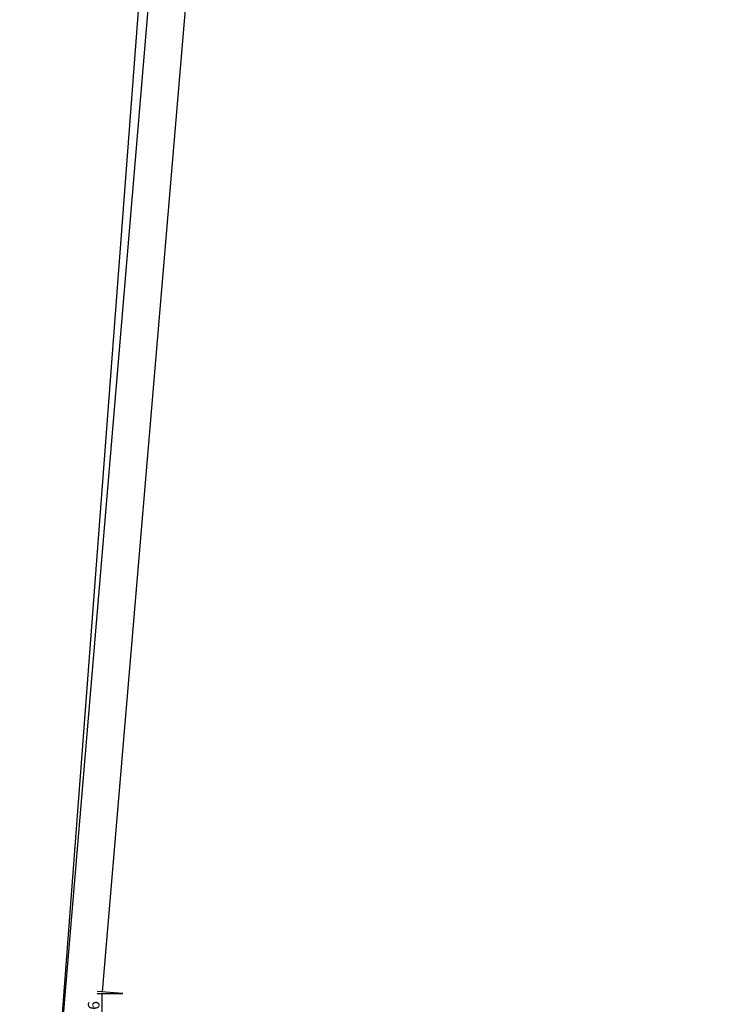
# Model space of a CAD drawing. Units: millimetres. Extents: x 0 to 2965, y -3223 to -50.
# Drawn here: x 2303 to 2484, y -2468 to -2214 of the extents above; entities that cross this region are included whole.
import ezdxf

# ---------------------------------------------------------------- set-up
doc = ezdxf.new("R2010")
doc.units = ezdxf.units.MM
doc.header["$PDMODE"] = 3
doc.header["$PDSIZE"] = -0.5
doc.layers.add('CrossSectionsDim', color=3, linetype='Continuous')
doc.styles.add('CrossSection', font='simplex.shx', dxfattribs={"height": 3})
doc.dimstyles.new('CrossSection', dxfattribs={"dimtxt": 3, "dimasz": 3, "dimexe": 1.25, "dimexo": 0.625, "dimtad": 1, "dimdec": 1, "dimtxsty": 'CrossSection', "dimblk": 'NONE', "dimcen": 2.5, "dimclrd": 256, "dimclre": 256, "dimadec": 0, "dimazin": 2, "dimtfac": 1, "dimtdec": 4, "dimtofl": 0, "dimtmove": 0, "dimatfit": 3, "dimfxl": 1, "dimtolj": 1, "dimtzin": 0, "dimarcsym": 0})

# ---------------------------------------------------------------- blocks, each defined once
blk = doc.blocks.new('*D197')
at = {"layer": 'CrossSectionsDim', "lineweight": -2}
for p, q in [((-91.96, -645.4), (-245.96, -2464.4)), ((-86.62, -645.85), (-93.2, -645.29)), ((-240.62, -2464.85), (-247.2, -2464.29))]:
    blk.add_line(p, q, dxfattribs=at)
at = {"layer": 'Defpoints', "color": 0}
for p in [(-86, -645.9), (-245.96, -2464.4), (-240, -2464.9)]:
    blk.add_point(p, dxfattribs=at)
at = {"layer": 'CrossSectionsDim', "color": 0, "insert": (-171.12, -1555.22), "char_height": 3, "attachment_point": 5, "rotation": 85.1608, "style": 'CrossSection'}
blk.add_mtext('\\A1;1819', dxfattribs=at)
blk = doc.blocks.new('_NONE')
blk = doc.blocks.new('*D198')
at = {"layer": 'CrossSectionsDim', "lineweight": -2}
for p, q in [((-101.96, -639.4), (-255.96, -2470.4)), ((-96.62, -639.85), (-103.2, -639.29)), ((-250.62, -2470.85), (-257.2, -2470.29))]:
    blk.add_line(p, q, dxfattribs=at)
at = {"layer": 'Defpoints', "color": 0}
for p in [(-96, -639.9), (-255.96, -2470.4), (-250, -2470.9)]:
    blk.add_point(p, dxfattribs=at)
at = {"layer": 'CrossSectionsDim', "color": 0, "insert": (-181.12, -1555.22), "char_height": 3, "attachment_point": 5, "rotation": 85.1923, "style": 'CrossSection'}
blk.add_mtext('\\A1;1831', dxfattribs=at)
blk = doc.blocks.new('*D202')
at = {"layer": 'CrossSectionsDim', "lineweight": -2}
for p, q in [((-111.97, -566.25), (-265.97, -2597.55)), ((-106.62, -566.65), (-113.21, -566.15)), ((-260.62, -2597.95), (-267.21, -2597.45))]:
    blk.add_line(p, q, dxfattribs=at)
at = {"layer": 'Defpoints', "color": 0}
for p in [(-106, -566.7), (-265.97, -2597.55), (-260, -2598)]:
    blk.add_point(p, dxfattribs=at)
at = {"layer": 'CrossSectionsDim', "color": 0, "insert": (-191.12, -1582.19), "char_height": 3, "attachment_point": 5, "rotation": 85.6645, "style": 'CrossSection'}
blk.add_mtext('\\A1;2031', dxfattribs=at)
blk = doc.blocks.new('*D208')
at = {"layer": 'CrossSectionsDim', "lineweight": -2}
for p, q in [((-240.63, -2464.9), (-247.25, -2464.9)), ((-246, -2464.9), (-246, -2470.9)), ((-240.63, -2470.9), (-247.25, -2470.9))]:
    blk.add_line(p, q, dxfattribs=at)
at = {"layer": 'Defpoints', "color": 0}
for p in [(-240, -2464.9), (-246, -2470.9), (-240, -2470.9)]:
    blk.add_point(p, dxfattribs=at)
at = {"layer": 'CrossSectionsDim', "color": 0, "insert": (-248.13, -2467.9), "char_height": 3, "attachment_point": 5, "rotation": 90, "style": 'CrossSection'}
blk.add_mtext('\\A1;6', dxfattribs=at)
blk = doc.blocks.new('*D115')
at = {"layer": 'CrossSectionsDim', "lineweight": -2}
for p, q in [((2478.04, -645.4), (2324.04, -2464.4)), ((2483.38, -645.85), (2476.8, -645.29)), ((2329.38, -2464.85), (2322.8, -2464.29))]:
    blk.add_line(p, q, dxfattribs=at)
at = {"layer": 'Defpoints', "color": 0}
for p in [(2484, -645.9), (2324.04, -2464.4), (2330, -2464.9)]:
    blk.add_point(p, dxfattribs=at)
at = {"layer": 'CrossSectionsDim', "color": 0, "insert": (2398.88, -1555.22), "char_height": 3, "attachment_point": 5, "rotation": 85.1608, "style": 'CrossSection'}
blk.add_mtext('\\A1;1819', dxfattribs=at)
blk = doc.blocks.new('*D116')
at = {"layer": 'CrossSectionsDim', "lineweight": -2}
for p, q in [((2468.04, -639.4), (2314.04, -2470.4)), ((2473.38, -639.85), (2466.8, -639.29)), ((2319.38, -2470.85), (2312.8, -2470.29))]:
    blk.add_line(p, q, dxfattribs=at)
at = {"layer": 'Defpoints', "color": 0}
for p in [(2474, -639.9), (2314.04, -2470.4), (2320, -2470.9)]:
    blk.add_point(p, dxfattribs=at)
at = {"layer": 'CrossSectionsDim', "color": 0, "insert": (2388.88, -1555.22), "char_height": 3, "attachment_point": 5, "rotation": 85.1923, "style": 'CrossSection'}
blk.add_mtext('\\A1;1831', dxfattribs=at)
blk = doc.blocks.new('*D120')
at = {"layer": 'CrossSectionsDim', "lineweight": -2}
for p, q in [((2458.03, -566.25), (2304.03, -2597.55)), ((2463.38, -566.65), (2456.79, -566.15)), ((2309.38, -2597.95), (2302.79, -2597.45))]:
    blk.add_line(p, q, dxfattribs=at)
at = {"layer": 'Defpoints', "color": 0}
for p in [(2464, -566.7), (2304.03, -2597.55), (2310, -2598)]:
    blk.add_point(p, dxfattribs=at)
at = {"layer": 'CrossSectionsDim', "color": 0, "insert": (2378.88, -1582.19), "char_height": 3, "attachment_point": 5, "rotation": 85.6645, "style": 'CrossSection'}
blk.add_mtext('\\A1;2031', dxfattribs=at)
blk = doc.blocks.new('*D126')
at = {"layer": 'CrossSectionsDim', "lineweight": -2}
for p, q in [((2329.37, -2464.9), (2322.75, -2464.9)), ((2324, -2464.9), (2324, -2470.9)), ((2329.37, -2470.9), (2322.75, -2470.9))]:
    blk.add_line(p, q, dxfattribs=at)
at = {"layer": 'Defpoints', "color": 0}
for p in [(2330, -2464.9), (2324, -2470.9), (2330, -2470.9)]:
    blk.add_point(p, dxfattribs=at)
at = {"layer": 'CrossSectionsDim', "color": 0, "insert": (2321.87, -2467.9), "char_height": 3, "attachment_point": 5, "rotation": 90, "style": 'CrossSection'}
blk.add_mtext('\\A1;6', dxfattribs=at)
blk = doc.blocks.new('CS_2VERT1', base_point=(0, -520))
at = {"layer": 'CrossSectionsDim'}
for base, p1, p2, angle, text, picture, middle, dimtype in [((-265.97, -2597.55), (-106, -566.7), (-260, -2598), 265.6645, '2031', '*D202', (-189, -1582.35), 161), ((-255.96, -2470.4), (-96, -639.9), (-250, -2470.9), 265.1923, '1831', '*D198', (-179, -1555.4), 161), ((-245.96, -2464.4), (-86, -645.9), (-240, -2464.9), 265.1608, '1819', '*D197', (-169, -1555.4), 161), ((-246, -2470.9), (-240, -2464.9), (-240, -2470.9), 90, '6', '*D208', (-246, -2467.9), 160)]:
    dim = blk.add_linear_dim(base=base, p1=p1, p2=p2, angle=angle, text=text, dimstyle='CrossSection', override={"dimpost": '<>'}, dxfattribs=at)
    dim.commit()
    dim.dimension.update_dxf_attribs({"geometry": picture, "text_midpoint": middle, "dimtype": dimtype})

msp = doc.modelspace()

# ---------------------------------------------------------------- block references
msp.add_blockref('CS_2VERT1', (2570, -520))

# ---------------------------------------------------------------- dimensions: what is measured, and where the dimension line sits
at = {"layer": 'CrossSectionsDim'}
for base, p1, p2, angle, text, picture, middle, dimtype in [((2304.03, -2597.55), (2464, -566.7), (2310, -2598), 265.6645, '2031', '*D120', (2381, -1582.35), 161), ((2314.04, -2470.4), (2474, -639.9), (2320, -2470.9), 265.1923, '1831', '*D116', (2391, -1555.4), 161), ((2324.04, -2464.4), (2484, -645.9), (2330, -2464.9), 265.1608, '1819', '*D115', (2401, -1555.4), 161), ((2324, -2470.9), (2330, -2464.9), (2330, -2470.9), 90, '6', '*D126', (2324, -2467.9), 160)]:
    dim = msp.add_linear_dim(base=base, p1=p1, p2=p2, angle=angle, text=text, dimstyle='CrossSection', override={"dimpost": '<>'}, dxfattribs=at)
    dim.commit()
    dim.dimension.update_dxf_attribs({"geometry": picture, "text_midpoint": middle, "dimtype": dimtype})

doc.saveas('drawing.dxf')
